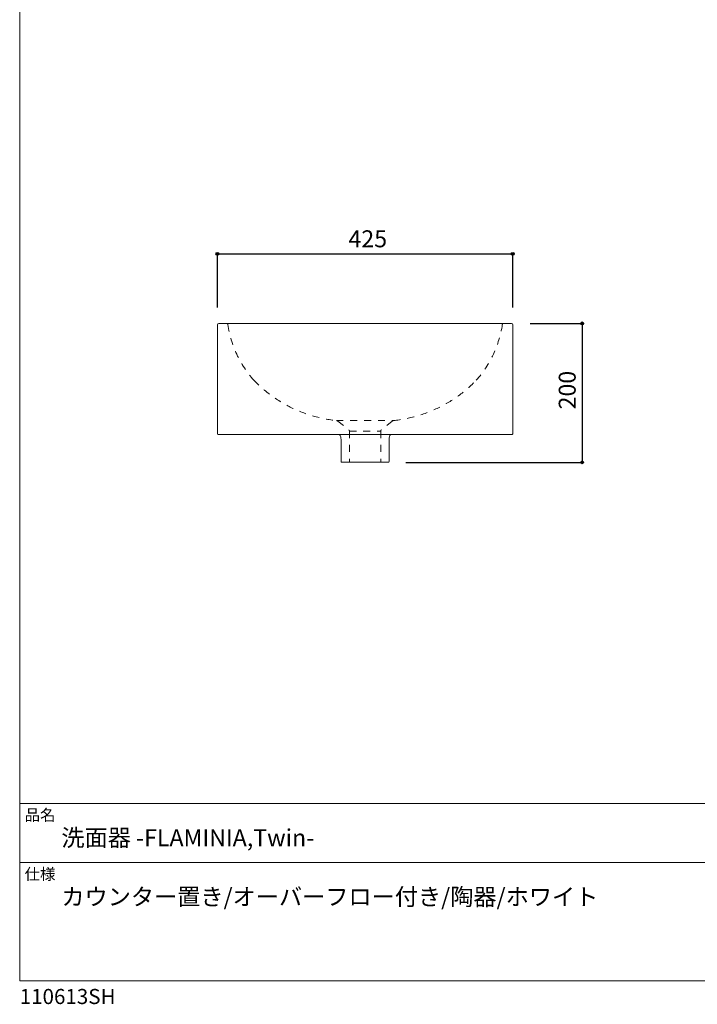
# Model space of a CAD drawing. Units: millimetres. Extents: x -975 to 975, y -1428 to 1406.
# Drawn here: x -975 to 0, y -1428 to -11 of the extents above; entities that cross this region are included whole.
import ezdxf

# ---------------------------------------------------------------- set-up
doc = ezdxf.new("R2010")
doc.units = ezdxf.units.MM
doc.header["$LTSCALE"] = 50.8
doc.header["$PDMODE"] = 1
doc.header["$PDSIZE"] = -2
doc.linetypes.add('STYLE_12', pattern=[0.393701, 0.19685, -0.19685])
for name, color, linetype in [('AAA70-0201', 7, 'Continuous'), ('notes', 7, 'Continuous'), ('template', 7, 'Continuous')]:
    doc.layers.add(name, color=color, linetype=linetype)
doc.styles.add('ＭＳ ゴシック', font='txt', dxfattribs={"bigfont": 'ＭＳ ゴシック'})
doc.dimstyles.new('tfrom線あり', dxfattribs={"dimtxt": 24.432617, "dimasz": 3.999756, "dimexe": 0, "dimexo": 25, "dimgap": 0.5, "dimtad": 1, "dimdec": 1, "dimzin": 11, "dimdsep": 46, "dimtxsty": 'ＭＳ ゴシック', "dimblk": 'DOT', "dimcen": 0, "dimazin": 0, "dimtfac": 1, "dimtdec": 1, "dimtix": 1, "dimtofl": 0, "dimtmove": 0, "dimatfit": 0, "dimldrblk": 'DOT', "dimfxl": 1, "dimfrac": 2, "dimtolj": 1, "dimtzin": 11, "dimarcsym": 0})

# ---------------------------------------------------------------- blocks, each defined once
blk = doc.blocks.new('*D4')
at = {"linetype": 'Continuous', "lineweight": -2}
h = blk.add_hatch(color=0, dxfattribs=at)
edge = h.paths.add_edge_path()
edge.add_arc((-690.6, -348), 2, 0, 360, ccw=False)
h = blk.add_hatch(color=0, dxfattribs=at)
edge = h.paths.add_edge_path()
edge.add_arc((-265.6, -348), 2, 0, 360, ccw=False)
at = {"color": 0, "linetype": 'Continuous', "lineweight": -2}
for p, q in [((-690.6, -425), (-690.6, -348)), ((-690.6, -348), (-265.6, -348)), ((-265.6, -425), (-265.6, -348))]:
    blk.add_line(p, q, dxfattribs=at)
for centre in [(-690.6, -348), (-265.6, -348)]:
    blk.add_circle(centre, 2, dxfattribs=at)
at = {"layer": 'Defpoints', "color": 0, "lineweight": 0}
for p in [(-690.6, -348), (-690.6, -450), (-265.6, -450)]:
    blk.add_point(p, dxfattribs=at)
at = {"color": 0, "insert": (-501.9, -314.1), "char_height": 24.43, "attachment_point": 1, "line_spacing_factor": 0.782827, "style": 'ＭＳ ゴシック'}
blk.add_mtext('425', dxfattribs=at)
blk = doc.blocks.new('_DOT')
at = {"color": 0, "linetype": 'ByBlock', "lineweight": -2}
blk.add_line((-0.5, 0), (-1, 0), dxfattribs=at)
at = {"color": 0, "linetype": 'ByBlock', "lineweight": -2, "const_width": 0.5}
blk.add_lwpolyline([(-0.25, 0, 1), (0.25, 0, 1)], format="xyb", close=True, dxfattribs=at)
blk = doc.blocks.new('*D5')
at = {"linetype": 'Continuous', "lineweight": -2}
h = blk.add_hatch(color=0, dxfattribs=at)
edge = h.paths.add_edge_path()
edge.add_arc((-165.6, -448), 2, 0, 360, ccw=False)
h = blk.add_hatch(color=0, dxfattribs=at)
edge = h.paths.add_edge_path()
edge.add_arc((-165.6, -648), 2, 0, 360, ccw=False)
at = {"color": 0, "linetype": 'Continuous', "lineweight": -2}
for p, q in [((-240.6, -448), (-165.6, -448)), ((-165.6, -448), (-165.6, -648)), ((-419.6, -648), (-165.6, -648))]:
    blk.add_line(p, q, dxfattribs=at)
for centre in [(-165.6, -448), (-165.6, -648)]:
    blk.add_circle(centre, 2, dxfattribs=at)
at = {"layer": 'Defpoints', "color": 0, "lineweight": 0}
for p in [(-265.6, -448), (-165.6, -448), (-444.6, -648)]:
    blk.add_point(p, dxfattribs=at)
at = {"color": 0, "insert": (-199.4, -571.8), "char_height": 24.43, "attachment_point": 1, "rotation": 90, "line_spacing_factor": 0.782827, "style": 'ＭＳ ゴシック'}
blk.add_mtext('200', dxfattribs=at)

msp = doc.modelspace()

# ---------------------------------------------------------------- linework, layer by layer
at = {"layer": 'AAA70-0201', "color": 7, "linetype": 'Continuous', "lineweight": 15}
for p, q in [((-690.56, -449.96), (-690.56, -606.96)), ((-688.56, -447.96), (-267.56, -447.96)), ((-265.56, -449.96), (-265.56, -606.96)), ((-689.56, -607.96), (-266.56, -607.96)), ((-512.56, -646.96), (-512.56, -614.94)), ((-443.56, -646.96), (-443.56, -614.53)), ((-511.56, -647.96), (-444.56, -647.96))]:
    msp.add_line(p, q, dxfattribs=at)
at = {"layer": 'AAA70-0201', "color": 7, "linetype": 'STYLE_12', "lineweight": 15}
for p, q in [((-519.39, -587.96), (-437.48, -587.96)), ((-517.06, -588.83), (-501.51, -601.34)), ((-438.86, -588.68), (-454.61, -601.34)), ((-500.56, -603.04), (-500.56, -647.96)), ((-500.56, -603.04), (-455.56, -603.04)), ((-455.56, -603.04), (-455.56, -647.96))]:
    msp.add_line(p, q, dxfattribs=at)
at = {"layer": 'AAA70-0201', "color": 7, "linetype": 'Continuous', "lineweight": 15}
for centre, radius, start, end in [((-688.56, -449.96), 2, 90, 180), ((-267.56, -449.96), 2, 0, 90), ((-689.56, -606.96), 1, 180, 270), ((-524.56, -614.94), 12, 0, 35.59274), ((-431.56, -614.53), 12, 146.75571, 180), ((-266.56, -606.96), 1, 270, 0), ((-511.56, -646.96), 1, 180, 270), ((-444.56, -646.96), 1, 270, 0)]:
    msp.add_arc(centre, radius, start, end, dxfattribs=at)
at = {"layer": 'AAA70-0201', "color": 7, "linetype": 'STYLE_12', "lineweight": 15}
for centre, radius, start, end in [((-677.54, -450.01), 2, 7.57421, 90), ((-523.08, -427.06), 154.16, 188.46491, 221.7686), ((-433.04, -427.06), 154.16, 318.2314, 351.53509), ((-278.58, -450.01), 2, 90, 172.42579), ((-499.75, -397.43), 191.4, 223.73236, 264.22133), ((-456.36, -397.43), 191.4, 275.77867, 316.26764), ((-519.57, -591.95), 4, 51.20481, 87.39536), ((-436.35, -591.79), 4, 100.6484, 128.79519), ((-502.56, -603.04), 2, 0, 58.31089), ((-453.56, -603.04), 2, 121.68911, 180)]:
    msp.add_arc(centre, radius, start, end, dxfattribs=at)
at = {"layer": 'template', "color": 7, "linetype": 'Continuous', "lineweight": 5}
for p, q in [((975, -1139), (-975, -1139)), ((975, -1224), (-975, -1224))]:
    msp.add_line(p, q, dxfattribs=at)
at = {"layer": 'template', "color": 7, "linetype": 'Continuous', "lineweight": 5, "flags": 128}
msp.add_lwpolyline([(975, 1406), (-975, 1406), (-975, -1394), (975, -1394), (975, 1406)], dxfattribs=at)

# ---------------------------------------------------------------- texts
at = {"layer": 'template', "color": 7, "attachment_point": 1, "style": 'ＭＳ ゴシック'}
for s, insert, char_height, line_spacing_factor in [('品名', (-968, -1147.42), 16.288, 0.782827), ('洗面器 -FLAMINIA,Twin-', (-915, -1176), 24.4326, 0.782827), ('仕様', (-968, -1232.42), 16.288, 0.782827), ('カウンター置き/オーバーフロー付き/陶器/ホワイト', (-915, -1261), 24.4326, 1.304711), ('110613SH', (-975, -1405.86), 21.718, 0.782827)]:
    msp.add_mtext(s, dxfattribs=dict(at, insert=insert, char_height=char_height, line_spacing_factor=line_spacing_factor))

# ---------------------------------------------------------------- dimensions: what is measured, and where the dimension line sits
at = {"layer": 'notes', "color": 7, "linetype": 'Continuous', "lineweight": 5}
dim = msp.add_linear_dim(base=(-690.56, -347.96), p1=(-265.56, -449.96), p2=(-690.56, -449.96), dimstyle='tfrom線あり', override={"dimgap": 5, "dimdec": 0, "dimpost": '<>', "dimtxsty": 'ＭＳ ゴシック', "dimtmove": 2}, dxfattribs=at)
dim.commit()
dim.dimension.update_dxf_attribs({"geometry": '*D4', "text_midpoint": (-478.06, -347.96)})
dim = msp.add_linear_dim(base=(-165.56, -447.96), p1=(-444.56, -647.96), p2=(-265.56, -447.96), angle=90, dimstyle='tfrom線あり', override={"dimgap": 5, "dimdec": 0, "dimpost": '<>', "dimtxsty": 'ＭＳ ゴシック', "dimtmove": 2}, dxfattribs=at)
dim.commit()
dim.dimension.update_dxf_attribs({"geometry": '*D5', "text_midpoint": (-165.56, -547.96)})

doc.saveas('drawing.dxf')
